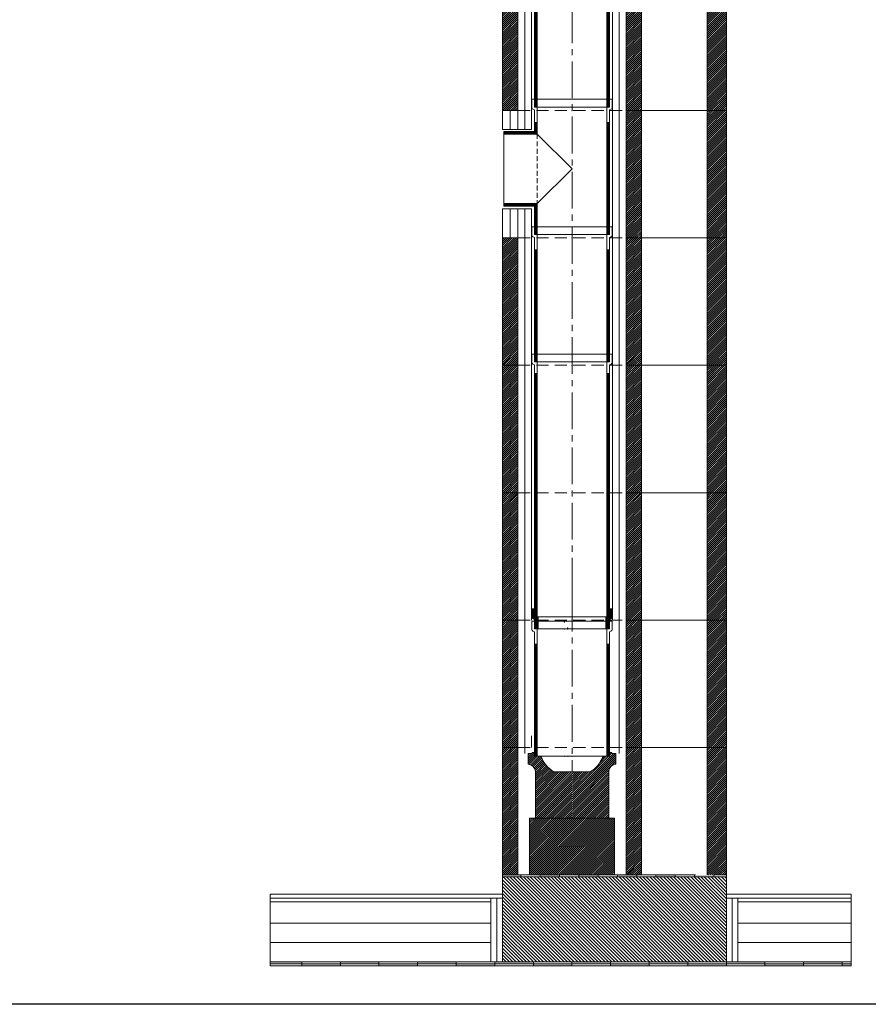
# Model space of a CAD drawing. Units: millimetres. Extents: x 1949 to 60945, y 927 to 11452.
# Drawn here: x 7155 to 9353, y 927 to 3478 of the extents above; entities that cross this region are included whole.
import ezdxf

# ---------------------------------------------------------------- set-up
doc = ezdxf.new("R2010")
doc.units = ezdxf.units.MM
doc.linetypes.add('CENTER2', pattern=[28.575, 19.05, -3.175, 3.175, -3.175])
doc.linetypes.add('HIDDEN', pattern=[9.525, 6.35, -3.175])
doc.layers.add('1', color=162, linetype='Continuous', lineweight=0, plot=False)
doc.layers.add('2', color=2, linetype='Continuous', lineweight=0, plot=False)
for name, color, linetype, lineweight in [('hrubá', 1, 'Continuous', 0), ('os', 2, 'CENTER2', 0), ('skrytá', 252, 'HIDDEN', 0), ('tenká', 253, 'Continuous', 0), ('tepizol', 3, 'BATTING', 0), ('šrafy', 252, 'Continuous', 0)]:
    doc.layers.add(name, color=color, linetype=linetype, lineweight=lineweight)
doc.linetypes.add('BATTING', pattern='A,0,-2.54,[134,ltypeshp.shx,S=2.54,R=0,X=-2.54,Y=0],-5.08,[134,ltypeshp.shx,S=2.54,R=180,X=2.54,Y=0],-2.54', length=10.16)

# ---------------------------------------------------------------- blocks, each defined once
blk = doc.blocks.new('KOMBIGAS18 2 d')
at = {"layer": 'šrafy', "ltscale": 5}
h = blk.add_hatch(dxfattribs=at)
h.set_pattern_fill('ANSI31', color=256, style=0, pattern_type=2)
h.set_pattern_definition([(45, (-234122.3057, -71775.811), (-2.65165043, 2.65165043), [])])
h.paths.add_polyline_path([(580, 330), (530, 330), (530, 0), (580, 0)])
h.paths.add_polyline_path([(320, 0), (360, 0), (360, 330), (320, 330), (320, 270)])
h.paths.add_polyline_path([(0, 0), (40, 0), (40, 270), (40, 330), (0, 330)])
at = {"layer": '1', "ltscale": 5}
for p in [(180, 330), (180, 0)]:
    blk.add_point(p, dxfattribs=at)
at = {"layer": 'hrubá', "ltscale": 5}
for p, q in [((0, 330), (0, 0)), ((360, 330), (360, 0)), ((530, 0), (530, 330)), ((580, 0), (580, 330))]:
    blk.add_line(p, q, dxfattribs=at)
at = {"layer": 'skrytá', "ltscale": 5}
for p, q in [((40, 330), (320, 330)), ((40, 0), (320, 0))]:
    blk.add_line(p, q, dxfattribs=at)
at = {"layer": 'tenká', "ltscale": 5}
for p, q in [((0, 330), (40, 330)), ((40, 0), (40, 330)), ((75, 0), (75, 330)), ((285, 330), (285, 0)), ((320, 0), (320, 330)), ((320, 330), (580, 330)), ((0, 0), (40, 0)), ((320, 0), (580, 0))]:
    blk.add_line(p, q, dxfattribs=at)
at = {"layer": 'tepizol', "ltscale": 1.7}
for p, q in [((57.5, 330), (57.5, 0)), ((302.5, 330), (302.5, 0))]:
    blk.add_line(p, q, dxfattribs=at)
blk = doc.blocks.new('švA18 2')
at = {"layer": '2', "ltscale": 5}
for p in [(0, 660), (0, 0)]:
    blk.add_point(p, dxfattribs=at)
at = {"layer": 'tenká', "ltscale": 5}
for p, q in [((104, 680), (-104, 680)), ((-104, 680), (-104, 657.8)), ((-97, 680), (-97, 660)), ((97, 680), (97, 660)), ((104, 680), (104, 657.8)), ((-101.5, 654.1), (-97, 652.5)), ((-90, 660), (-97, 660)), ((-97, 652.5), (-97, 0)), ((-90, 660), (-96.5, 660)), ((90, 660), (-90, 660)), ((-90, 660), (-90, 0)), ((90, 660), (90, 0)), ((96.5, 660), (90, 660)), ((97, 660), (90, 660)), ((101.5, 654.1), (97, 652.5)), ((97, 652.5), (97, 0)), ((-97, 630), (-90, 630)), ((-95.1, 630), (-95.1, 0)), ((-93.5, 630), (-93.5, 0)), ((-91.9, 630), (-91.9, 0)), ((97, 630), (90, 630)), ((91.9, 630), (91.9, 0)), ((93.5, 630), (93.5, 0)), ((95.1, 630), (95.1, 0)), ((-97, 0), (-90, 0)), ((90, 0), (-90, 0)), ((97, 0), (90, 0))]:
    blk.add_line(p, q, dxfattribs=at)
for centre, start, end in [((-100, 657.8), 180, 248.1986), ((100, 657.8), 291.8014, 0)]:
    blk.add_arc(centre, 4, start, end, dxfattribs=at)
blk = doc.blocks.new('vložka UNI 180 660mm')
at = {"layer": 'hrubá'}
blk.add_blockref('švA18 2', (0, 0), dxfattribs=at)
blk = doc.blocks.new('švA18 1')
at = {"layer": '2', "ltscale": 5}
for p in [(0, 330), (0, 0)]:
    blk.add_point(p, dxfattribs=at)
at = {"layer": 'tenká', "ltscale": 5}
for p, q in [((104, 350), (-104, 350)), ((-104, 350), (-104, 327.8)), ((-97, 350), (-97, 330)), ((97, 350), (97, 330)), ((104, 350), (104, 327.8)), ((-101.5, 324.1), (-97, 322.5)), ((-90, 330), (-97, 330)), ((-97, 322.5), (-97, 0)), ((-90, 330), (-96.5, 330)), ((90, 330), (-90, 330)), ((-90, 330), (-90, 0)), ((90, 330), (90, 0)), ((96.5, 330), (90, 330)), ((97, 330), (90, 330)), ((101, 324.1), (97, 322.5)), ((97, 322.5), (97, 0)), ((-97, 290), (-90, 290)), ((-95.1, 290), (-95.1, 0)), ((-93.5, 290), (-93.5, 0)), ((-91.9, 290), (-91.9, 0)), ((97, 290), (90, 290)), ((91.9, 290), (91.9, 0)), ((93.5, 290), (93.5, 0)), ((95.1, 290), (95.1, 0)), ((-97, 0), (97, 0))]:
    blk.add_line(p, q, dxfattribs=at)
for centre, radius, start, end in [((-100, 327.8), 4, 180, 248.1986), ((99.5, 328.4), 4.5, 288.8493, 353.0208)]:
    blk.add_arc(centre, radius, start, end, dxfattribs=at)
blk = doc.blocks.new('vložka UNI 180 330mm')
at = {"layer": 'hrubá'}
blk.add_blockref('švA18 1', (0, 0), dxfattribs=at)
blk = doc.blocks.new('tvárnica KOMBIGAS 180 L vyrezaná pre 90st. napojenie_1')
at = {"layer": 'šrafy', "ltscale": 5}
h = blk.add_hatch(dxfattribs=at)
h.set_pattern_fill('ANSI31', color=256, style=0, pattern_type=2)
h.set_pattern_definition([(45, (-205556.5577, -55756.3214), (-2.65165043, 2.65165043), [])])
h.paths.add_polyline_path([(360, 330), (320, 330), (320, 0), (360, 0)])
h = blk.add_hatch(dxfattribs=at)
h.set_pattern_fill('ANSI31', color=256, style=0, pattern_type=2)
h.set_pattern_definition([(45, (-233131.6745, -73085.811), (-2.65165043, 2.65165043), [])])
h.paths.add_polyline_path([(530, 0), (580, 0), (580, 330), (530, 330)])
at = {"layer": '1', "ltscale": 5}
for p in [(180, 330), (180, 0)]:
    blk.add_point(p, dxfattribs=at)
at = {"layer": 'hrubá', "ltscale": 5}
for p, q in [((0, 330), (0, 281)), ((360, 330), (360, 0)), ((530, 0), (530, 330)), ((580, 0), (580, 330)), ((0, 75.5), (0, 0))]:
    blk.add_line(p, q, dxfattribs=at)
at = {"layer": 'skrytá', "ltscale": 5}
for p, q in [((40, 330), (320, 330)), ((40, 0), (320, 0))]:
    blk.add_line(p, q, dxfattribs=at)
at = {"layer": 'tenká', "ltscale": 5}
for p, q in [((0, 330), (40, 330)), ((40, 281), (40, 330)), ((75, 281), (75, 330)), ((285, 330), (285, 0)), ((320, 0), (320, 330)), ((320, 330), (580, 330)), ((75, 281), (0, 281)), ((75, 75.5), (0, 75.5)), ((40, 0), (40, 75.5)), ((75, 75.5), (75, 0)), ((0, 0), (40, 0)), ((320, 0), (580, 0))]:
    blk.add_line(p, q, dxfattribs=at)
at = {"layer": 'tepizol', "ltscale": 1.7}
for p, q in [((20, 330), (20, 281)), ((57.5, 330), (57.5, 281)), ((302.5, 330), (302.5, 0)), ((20, 0), (20, 75.5)), ((57.5, 75.5), (57.5, 0))]:
    blk.add_line(p, q, dxfattribs=at)
blk = doc.blocks.new('sopúch UNI 180 90st.')
at = {"layer": '2', "ltscale": 5}
for p in [(0, 330), (0, 0)]:
    blk.add_point(p, dxfattribs=at)
at = {"layer": 'hrubá', "color": 252}
blk.add_line((-176.5, 267), (-176.5, 73), dxfattribs=at)
at = {"layer": 'skrytá', "ltscale": 2}
blk.add_line((-90, 260), (-90, 80), dxfattribs=at)
at = {"layer": 'tenká', "ltscale": 5}
for p, q in [((-104, 350), (-104, 327.8)), ((-97, 350), (-104, 350)), ((-97, 350), (-97, 330)), ((104, 350), (-97, 350)), ((97, 350), (97, 330)), ((104, 350), (104, 327.8)), ((-101.5, 324.1), (-97, 322.5)), ((-90, 330), (-97, 330)), ((-97, 322.5), (-97, 267)), ((-90, 330), (-96.5, 330)), ((90, 330), (-90, 330)), ((-90, 330), (-90, 260)), ((90, 330), (90, 0)), ((96.5, 330), (90, 330)), ((97, 330), (90, 330)), ((101.5, 324.1), (97, 322.5)), ((97, 322.5), (97, 0)), ((-97, 290), (-90, 290)), ((-95.1, 290), (-95.1, 265.1)), ((-93.5, 290), (-93.5, 263.5)), ((-91.9, 290), (-91.9, 261.9)), ((97, 290), (90, 290)), ((91.9, 290), (91.9, 0)), ((93.5, 290), (93.5, 0)), ((95.1, 290), (95.1, 0)), ((-97, 267), (-176.5, 267)), ((-95.1, 265.1), (-176.5, 265.1)), ((-93.5, 263.5), (-176.5, 263.5)), ((-91.9, 261.9), (-176.5, 261.9)), ((-90, 260), (-176.5, 260)), ((-90, 260), (0, 170)), ((0, 170), (-90, 80)), ((-90, 80), (-176.5, 80)), ((-91.9, 78.4), (-176.5, 78.4)), ((-93.5, 76.7), (-176.5, 76.7)), ((-93.5, 76.7), (-93.5, 0)), ((-91.9, 78.4), (-91.9, 0)), ((-90, 80), (-90, 0)), ((-95.1, 75.1), (-176.5, 75.1)), ((-97, 73), (-176.5, 73)), ((-97, 73), (-97, 0)), ((-95.1, 75.1), (-95.1, 0)), ((-90, 0), (90, 0)), ((90, 0), (97, 0)), ((-90, 0), (-97, 0))]:
    blk.add_line(p, q, dxfattribs=at)
for centre, start, end in [((-100, 327.8), 180, 248.1986), ((100, 327.8), 291.8014, 360)]:
    blk.add_arc(centre, 4, start, end, dxfattribs=at)
blk = doc.blocks.new('POINT_DISPLAY_22')
at = {"layer": 'hrubá', "linetype": 'ByBlock'}
blk.add_point((0, 0), dxfattribs=at)
blk = doc.blocks.new('POINT_DISPLAY_23')
at = {"layer": 'hrubá', "linetype": 'ByBlock'}
blk.add_point((0, 0), dxfattribs=at)
blk = doc.blocks.new('vložka UNI 180 330mm_2')
at = {"layer": 'tenká'}
blk.add_blockref('švA18 1', (0, 0), dxfattribs=at)
blk = doc.blocks.new('kom. pata KOMBIGAS 180 L_ 1')
at = {"layer": 'tenká'}
h = blk.add_hatch(dxfattribs=at)
h.set_pattern_fill('HATCH', color=256, style=0, pattern_type=2)
h.set_pattern_definition([(45, (-51.8807, -616.189), (-2.616295, 2.616295), [])])
h.paths.add_polyline_path([(-104.5, -669), (105, -669), (110.1, -669), (110.1, -521.5), (-10, -521.5), (-10.5, -521.5), (-26.4, -521.5), (-31.7, -521.5), (-110.1, -521.5), (-110.1, -669), (-105, -669)])
at = {"layer": 'tenká', "ltscale": 5}
h = blk.add_hatch(color=256, dxfattribs=at)
h.paths.add_polyline_path([(217.5, -674), (217.5, -669), (267.5, -669), (267.5, -674)])
h.paths.add_polyline_path([(117.5, -674), (117.5, -669), (140, -669), (165, -669), (167.5, -669), (167.5, -674)])
h.paths.add_polyline_path([(17.5, -674), (17.5, -669), (67.5, -669), (67.5, -674)])
h.paths.add_polyline_path([(-82.5, -674), (-82.5, -669), (-32.5, -669), (-32.5, -674)])
h.paths.add_polyline_path([(-180, -674), (-180, -669), (-140, -669), (-132.5, -669), (-132.5, -674)])
blk.add_hatch(color=256, dxfattribs=at).paths.add_polyline_path([(367.5, -669), (320, -669), (317.5, -669), (317.5, -674), (367.5, -674)])
h = blk.add_hatch(color=256, dxfattribs=at)
h.paths.add_polyline_path([(723.6, -904), (699.9, -904), (699.9, -899), (723.6, -899)])
h.paths.add_polyline_path([(699.9, -899), (599.9, -899), (599.9, -894), (699.9, -894)])
h.paths.add_polyline_path([(499.9, -904), (499.9, -899), (599.9, -899), (599.9, -904)])
h.paths.add_polyline_path([(399.9, -899), (399.9, -894), (499.9, -894), (499.9, -899)])
h.paths.add_polyline_path([(299.9, -904), (299.9, -899), (399.9, -899), (399.9, -904)])
h.paths.add_polyline_path([(199.9, -899), (199.9, -894), (299.9, -894), (299.9, -899)])
h.paths.add_polyline_path([(99.9, -904), (99.9, -899), (199.9, -899), (199.9, -904)])
h.paths.add_polyline_path([(-0.1, -899), (-0.1, -894), (99.9, -894), (99.9, -899)])
h.paths.add_polyline_path([(-100.1, -904), (-100.1, -899), (-0.1, -899), (-0.1, -904)])
h.paths.add_polyline_path([(-200.1, -899), (-200.1, -894), (-100.1, -894), (-100.1, -899)])
h.paths.add_polyline_path([(-300.1, -904), (-300.1, -899), (-200.1, -899), (-200.1, -904)])
h.paths.add_polyline_path([(-400.1, -899), (-400.1, -894), (-300.1, -894), (-300.1, -899)])
h.paths.add_polyline_path([(-500.1, -904), (-500.1, -899), (-400.1, -899), (-400.1, -904)])
h.paths.add_polyline_path([(-600.1, -899), (-600.1, -894), (-500.1, -894), (-500.1, -899)])
h.paths.add_polyline_path([(-700.1, -904), (-700.1, -899), (-600.1, -899), (-600.1, -904)])
h.paths.add_polyline_path([(-782.1, -899), (-782.1, -894), (-700.1, -894), (-700.1, -899)])
at = {"layer": 'šrafy', "ltscale": 5}
h = blk.add_hatch(dxfattribs=at)
h.set_pattern_fill('ANSI31', color=256, style=0, pattern_type=2)
h.set_pattern_definition([(45, (-233982.3057, -71304.811), (-2.65165043, 2.65165043), [])])
h.paths.add_polyline_path([(350, -339), (350, -669), (400, -669), (400, -339), (400, -9), (350, -9)])
h.paths.add_polyline_path([(180, -9), (140, -9), (140, -339), (140, -501.5), (140, -669), (180, -669), (180, -339)])
h.paths.add_polyline_path([(-140, -9), (-180, -9), (-180, -339), (-180, -669), (-140, -669), (-140, -501.5), (-140, -339)])
h = blk.add_hatch(dxfattribs=at)
h.set_pattern_fill('ANSI31', color=256, style=0, pattern_type=2)
h.set_pattern_definition([(135, (-205756.5585, -54225.3214), (-4.41941738, -4.41941738), [])])
h.paths.add_polyline_path([(-180, -674), (-180, -719), (-180, -894), (400, -894), (400, -719), (400, -674)])
at = {"layer": '1', "ltscale": 4.444444}
blk.add_point((-19.9, -13.7), dxfattribs=at)
at = {"layer": '1', "ltscale": 5}
for p in [(0.2, -9), (-11, -29)]:
    blk.add_point(p, dxfattribs=at)
at = {"layer": '2', "ltscale": 5}
for p in [(-11, -31.5), (-10.1, -361.5), (0, -509)]:
    blk.add_point(p, dxfattribs=at)
at = {"layer": 'hrubá', "ltscale": 5}
for p, q in [((-180, -9), (-180, -669)), ((180, -669), (180, -9)), ((350, -669), (350, -9)), ((400, -9), (400, -669)), ((-140, -669), (-140, -501.5)), ((140, -669), (140, -501.5)), ((-10, -521.5), (-110.1, -521.5)), ((110.1, -521.5), (10, -521.5)), ((-180, -669), (-180, -719)), ((-140, -669), (-105, -669)), ((-110.1, -669), (-104.5, -669)), ((105, -669), (140, -669)), ((105.5, -669), (110.1, -669)), ((270, -669), (170, -669)), ((367.5, -669), (400, -669)), ((400, -669), (400, -719)), ((-782.1, -719), (-180, -719)), ((400, -719), (723.6, -719))]:
    blk.add_line(p, q, dxfattribs=at)
at = {"layer": 'hrubá', "color": 252}
for p, q in [((-113.6, -369), (-96.5, -351.9)), ((-103.5, -354), (-113.6, -354)), ((-113.6, -363.6), (-104, -354)), ((-113.6, -358.2), (-109.3, -354)), ((-96.5, -351.5), (-103.5, -351.5)), ((-103.5, -351.5), (-103.5, -354)), ((-103.5, -353.5), (-101.5, -351.5)), ((0, -466.5), (112.5, -354)), ((0, -461.1), (107.1, -354)), ((103.5, -351.5), (96.5, -351.5)), ((96.5, -351.5), (96.5, -361.5)), ((96.5, -353.9), (98.9, -351.5)), ((96.5, -359.2), (103.5, -352.2)), ((103.5, -354), (103.5, -351.5)), ((113.6, -354), (103.5, -354)), ((-113.6, -374.3), (-96.5, -357.3)), ((-113.6, -379.7), (-95.3, -361.5)), ((-110.8, -382.4), (-90, -361.5)), ((-106.9, -383.8), (-84.6, -361.5)), ((-103.5, -385.8), (-79.8, -362.1)), ((-100.6, -388.3), (-78.4, -366)), ((-98.2, -391.3), (-76.7, -369.7)), ((-96.4, -394.8), (-74.9, -373.3)), ((-95.2, -399), (-73, -376.7)), ((-95, -404.1), (-70.9, -380)), ((-86.6, -361.5), (-87.5, -361.5)), ((-80, -361.5), (-86.6, -361.5)), ((0, -471.9), (113.6, -358.3)), ((0, -455.7), (94.2, -361.5)), ((0, -477.2), (113.6, -363.7)), ((0, -482.6), (113.6, -369)), ((0, -488), (113.6, -374.4)), ((71.9, -378.5), (88.9, -361.5)), ((77.9, -367.1), (83.5, -361.5)), ((80.7, -361.5), (79.7, -362.5)), ((86.4, -361.5), (80.7, -361.5)), ((87.5, -361.5), (86.4, -361.5)), ((111, -382.3), (113.6, -379.8)), ((113.3, -381.9), (113.6, -381.6)), ((-95, -409.5), (-68.6, -383.1)), ((-95, -414.9), (-66.2, -386.1)), ((-95, -420.3), (-63.7, -388.9)), ((-95, -425.6), (-61, -391.6)), ((-95, -431), (-58.2, -394.2)), ((-95, -436.4), (-55.2, -396.6)), ((-95, -441.8), (-52.1, -398.9)), ((-95, -447.1), (-48.8, -401)), ((-95, -495.5), (-1.7, -402.2)), ((-95, -490.1), (-7, -402.2)), ((-95, -484.8), (-12.4, -402.2)), ((-95, -479.4), (-17.8, -402.2)), ((-95, -474), (-23.2, -402.2)), ((-95, -468.6), (-28.5, -402.2)), ((-95, -463.3), (-33.9, -402.2)), ((-95, -457.9), (-39.3, -402.2)), ((-95, -452.5), (-44.7, -402.2)), ((-95, -500.9), (0, -405.9)), ((-46.8, -402.2), (-46.9, -402.2)), ((0, -493.4), (95.4, -397.9)), ((0, -450.4), (50.3, -400.1)), ((0, -445), (42.8, -402.2)), ((0, -439.6), (37.5, -402.2)), ((0, -434.2), (32.1, -402.2)), ((0, -428.9), (26.7, -402.2)), ((0, -423.5), (21.3, -402.2)), ((0, -418.1), (16, -402.2)), ((0, -412.7), (10.6, -402.2)), ((0, -407.4), (5.2, -402.2)), ((0, -498.7), (95, -403.7)), ((-95, -506.2), (0, -411.2)), ((-95, -511.6), (0, -416.6)), ((-95, -517), (0, -422)), ((-94.1, -521.5), (0, -427.4)), ((-88.8, -521.5), (0, -432.7)), ((0, -504.1), (95, -409.1)), ((0, -509.5), (95, -414.5)), ((0, -514.9), (95, -419.9)), ((0, -520.2), (95, -425.2)), ((4.1, -521.5), (95, -430.6)), ((-83.4, -521.5), (0, -438.1)), ((-78, -521.5), (0, -443.5)), ((-72.6, -521.5), (0, -448.9)), ((-67.3, -521.5), (0, -454.2)), ((9.5, -521.5), (95, -436)), ((14.8, -521.5), (95, -441.3)), ((20.2, -521.5), (95, -446.7)), ((25.6, -521.5), (95, -452.1)), ((31, -521.5), (95, -457.5)), ((-61.9, -521.5), (0, -459.6)), ((-56.5, -521.5), (0, -465)), ((-51.1, -521.5), (0, -470.4)), ((-45.8, -521.5), (0, -475.7)), ((-40.4, -521.5), (0, -481.1)), ((36.3, -521.5), (95, -462.8)), ((41.7, -521.5), (95, -468.2)), ((47.1, -521.5), (95, -473.6)), ((52.5, -521.5), (95, -479)), ((57.8, -521.5), (95, -484.3)), ((-35, -521.5), (0, -486.5)), ((-29.6, -521.5), (0, -491.9)), ((-24.3, -521.5), (0, -497.2)), ((-18.9, -521.5), (0, -502.6)), ((-13.5, -521.5), (0, -508)), ((63.2, -521.5), (95, -489.7)), ((68.6, -521.5), (95, -495.1)), ((74, -521.5), (95, -500.5)), ((79.3, -521.5), (95, -505.8)), ((-10.5, -521.5), (-10, -521.5)), ((-8.1, -521.5), (0, -513.4)), ((-2.8, -521.5), (0, -518.7)), ((84.7, -521.5), (95, -511.2)), ((90.1, -521.5), (95, -516.6))]:
    blk.add_line(p, q, dxfattribs=at)
at = {"layer": 'hrubá'}
for p, q in [((113.6, -381.6), (113.6, -354)), ((-95, -400.5), (-95, -521.5)), ((-10, -402.2), (-46.8, -402.2)), ((0, -402.2), (-10, -402.2)), ((46.9, -402.2), (0, -402.2)), ((95, -521.5), (95, -400.5)), ((-31.7, -521.5), (-26.4, -521.5)), ((-15.8, -521.5), (-10.5, -521.5))]:
    blk.add_line(p, q, dxfattribs=at)
at = {"layer": 'hrubá', "flags": 128}
blk.add_lwpolyline([(-113.6, -354), (-113.6, -359), (-113.6, -381.9)], dxfattribs=at)
at = {"layer": 'hrubá', "color": 252, "flags": 128}
for points in [[(-93.2, -361.5), (-94.9, -361.5), (-96.5, -361.5), (-96.5, -351.5)], [(-90, -361.5), (-91.6, -361.5), (-93.2, -361.5)], [(-87.5, -361.5), (-88, -361.5), (-90, -361.5)], [(96.5, -361.5), (94.9, -361.5), (93.3, -361.5), (91.6, -361.5), (90, -361.5), (88, -361.5), (87.5, -361.5)]]:
    blk.add_lwpolyline(points, dxfattribs=at)
at = {"layer": 'hrubá', "extrusion": (0, 0, -1)}
for centre, radius, start, end in [((115.7, -402.6), 20.8, 95.8312, 174.1688), ((10.5, -338.7), 73.1, 299.7909, 341.8462), ((-10.5, -338.7), 73.1, 198.9994, 240.2091), ((-115.7, -402.6), 20.8, 5.8312, 83.3288)]:
    blk.add_arc(centre, radius, start, end, dxfattribs=at)
at = {"layer": 'hrubá'}
blk.add_3dface([(-110.1, -521.5), (110.1, -521.5), (110.1, -669), (-110.1, -669)], dxfattribs=at)
at = {"layer": 'os', "ltscale": 5}
blk.add_line((0, 57.1), (0, -402.2), dxfattribs=at)
at = {"layer": 'skrytá', "ltscale": 5}
for p, q in [((-140, -9), (140, -9)), ((-140, -339), (140, -339)), ((-86.6, -361.5), (-10, -361.5)), ((10, -361.5), (86.4, -361.5)), ((80, -361.5), (88, -361.5))]:
    blk.add_line(p, q, dxfattribs=at)
at = {"layer": 'tenká', "ltscale": 5}
for p, q in [((-103.3, 20), (-103.3, -2.2)), ((-103.3, 19.2), (-96.8, 19.2)), ((-103.3, 16.7), (-96.8, 16.7)), ((-103.3, 14.2), (-96.8, 14.2)), ((-103.3, 11.7), (-96.8, 11.7)), ((-103.3, 9.2), (-96.8, 9.2)), ((-103.3, 6.7), (-96.8, 6.7)), ((-103.3, 4.2), (-96.8, 4.2)), ((-103.3, 1.7), (-96.8, 1.7)), ((-96.8, 20), (-96.8, 0)), ((-96.8, 0), (-90.3, 0)), ((96.8, 0), (90.3, 0)), ((96.8, 20), (96.8, 0)), ((103.3, 19.2), (96.8, 19.2)), ((103.3, 16.7), (96.8, 16.7)), ((103.3, 14.2), (96.8, 14.2)), ((103.3, 11.7), (96.8, 11.7)), ((103.3, 9.2), (96.8, 9.2)), ((103.3, 6.7), (96.8, 6.7)), ((103.3, 4.2), (96.8, 4.2)), ((103.3, 1.7), (96.8, 1.7)), ((103.3, 20), (103.3, -2.2)), ((-140, -9), (-180, -9)), ((-140, -501.5), (-140, -9)), ((-103.3, -0.8), (-87.3, -0.8)), ((-103.1, -3.3), (-87.3, -3.3)), ((-100.8, -5.8), (-87.3, -5.8)), ((-100.8, -5.9), (-96.8, -7.5)), ((-96.8, -7.5), (-96.8, -18.3)), ((-96.8, -8.3), (-87.3, -8.3)), ((-96.8, -10.8), (-87.3, -10.8)), ((-96.8, -11.5), (-96.8, -31.5)), ((-96.8, -13.3), (-87.3, -13.3)), ((-96.8, -15.8), (-87.3, -15.8)), ((-96.8, -18.3), (-87.3, -18.3)), ((-96.8, -20.8), (-87.3, -20.8)), ((-96.8, -23.3), (-87.3, -23.3)), ((103.3, -0.8), (87.3, -0.8)), ((103.2, -3.3), (87.3, -3.3)), ((100.8, -5.8), (87.3, -5.8)), ((96.8, -8.3), (87.3, -8.3)), ((96.8, -10.8), (87.3, -10.8)), ((96.8, -13.3), (87.3, -13.3)), ((96.8, -15.8), (87.3, -15.8)), ((96.8, -18.3), (87.3, -18.3)), ((96.8, -20.8), (87.3, -20.8)), ((96.8, -23.3), (87.3, -23.3)), ((100.8, -5.9), (96.8, -7.5)), ((96.8, -7.5), (96.8, -18.3)), ((140, -501.5), (140, -9)), ((140, -9), (400, -9)), ((-96.8, -25.8), (-87.3, -25.8)), ((-96.8, -28.3), (-87.3, -28.3)), ((-96.8, -30.8), (-87.3, -30.8)), ((-90.3, -31.5), (-96.8, -31.5)), ((-90.3, -31.5), (-96.8, -31.5)), ((-10.3, -31.5), (-90.3, -31.5)), ((-81, -31.5), (-87.5, -31.5)), ((-81, -31.5), (-87.5, -31.5)), ((96.8, -25.8), (87.3, -25.8)), ((96.8, -28.3), (87.3, -28.3)), ((96.8, -30.8), (87.3, -30.8)), ((96.2, -31.5), (89.7, -31.5)), ((-105, -309), (-105, -339)), ((-140, -339), (-180, -339)), ((140, -339), (400, -339)), ((-80, -361.5), (-88, -361.5)), ((-80, -361.5), (-87.5, -361.5)), ((-80, -361.5), (-10, -361.5)), ((-76.5, -361.5), (-10, -361.5)), ((10, -361.5), (70.1, -361.5)), ((10, -361.5), (80, -361.5)), ((80, -361.5), (87.5, -361.5)), ((-140, -669), (-180, -669)), ((-180, -674), (400, -674)), ((-132.5, -674), (-132.5, -669)), ((-105, -669), (105, -669)), ((-82.5, -674), (-82.5, -669)), ((-32.5, -674), (-32.5, -669)), ((10, -669), (95.5, -669)), ((17.5, -674), (17.5, -669)), ((67.5, -674), (67.5, -669)), ((117.5, -674), (117.5, -669)), ((140, -669), (320, -669)), ((167.5, -674), (167.5, -669)), ((217.5, -674), (217.5, -669)), ((267.5, -674), (267.5, -669)), ((317.5, -674), (317.5, -669)), ((367.5, -674), (367.5, -669)), ((-782.1, -729), (-180, -729)), ((-782.1, -739), (-210, -739)), ((-210, -729), (-210, -894)), ((-180, -719), (-180, -894)), ((400, -719), (400, -894)), ((400, -729), (723.6, -729)), ((430, -729), (430, -894)), ((430, -739), (723.6, -739)), ((-782.1, -794), (-210, -794)), ((430, -794), (723.6, -794)), ((-782.1, -894), (723.6, -894)), ((-782.1, -899), (723.6, -899)), ((-782.1, -904), (723.6, -904)), ((-700.1, -894), (-700.1, -904)), ((-600.1, -894), (-600.1, -904)), ((-500.1, -894), (-500.1, -904)), ((-400.1, -894), (-400.1, -904)), ((-300.1, -894), (-300.1, -904)), ((-200.1, -894), (-200.1, -904)), ((-100.1, -894), (-100.1, -904)), ((-0.1, -894), (-0.1, -904)), ((99.9, -894), (99.9, -904)), ((199.9, -904), (199.9, -894)), ((299.9, -894), (299.9, -904)), ((399.9, -894), (399.9, -904)), ((499.9, -894), (499.9, -904)), ((599.9, -894), (599.9, -904)), ((699.9, -894), (699.9, -904))]:
    blk.add_line(p, q, dxfattribs=at)
at = {"layer": 'tenká'}
for p, q in [((-103.3, 20), (-96.8, 20)), ((-87.3, 0), (-96.8, 0)), ((-87.3, -7.5), (-87.3, 0)), ((-87.3, 0), (87.3, 0)), ((87.3, 0), (96.8, 0)), ((87.3, -7.5), (87.3, 0)), ((103.3, 20), (96.8, 20)), ((-96.8, -7.5), (-96.8, -13.3)), ((-96.8, -13.3), (-96.8, -17.5)), ((-96.8, -17.5), (-96.8, -18.3)), ((-96.8, -18.3), (-96.8, -31.5)), ((-87.3, -18.3), (-87.3, -7.5)), ((-87.3, -31.5), (-87.3, -18.3)), ((87.3, -18.3), (87.3, -7.5)), ((87.3, -31.5), (87.3, -18.3)), ((96.8, -7.5), (96.8, -13.3)), ((96.8, -13.3), (96.8, -17.5)), ((96.8, -17.5), (96.8, -18.3)), ((96.8, -18.3), (96.8, -31.5)), ((-96.8, -31.5), (89, -31.5)), ((96.8, -31.5), (90.3, -31.5)), ((10, -521.5), (95, -521.5))]:
    blk.add_line(p, q, dxfattribs=at)
at = {"layer": 'tenká', "ltscale": 4.444444}
for p, q in [((-96, 0), (-90.2, 0)), ((96, 0), (90.3, 0)), ((-91, -31.5), (-96.8, -31.5)), ((94.8, -31.5), (89, -31.5))]:
    blk.add_line(p, q, dxfattribs=at)
at = {"layer": 'tenká', "ltscale": 5, "extrusion": (0, 0, -1)}
blk.add_arc((99.3, -2.2), 4, 291.8014, 360, dxfattribs=at)
at = {"layer": 'tenká', "ltscale": 5}
blk.add_arc((99.3, -2.2), 4, 291.8014, 360, dxfattribs=at)
at = {"layer": 'tenká'}
for p in [(-96.8, 0), (96.8, 0)]:
    blk.add_point(p, dxfattribs=at)
at = {"layer": 'tepizol', "ltscale": 1.7}
for p, q in [((-122.5, -354), (-122.5, -9)), ((122.5, -9), (122.5, -354)), ((-122.5, -334.2), (-122.5, -339)), ((122.5, -339), (122.5, -335))]:
    blk.add_line(p, q, dxfattribs=at)
at = {"layer": 'tepizol', "ltscale": 1.4}
for p, q in [((-195, -729), (-195, -894)), ((415, -729), (415, -894))]:
    blk.add_line(p, q, dxfattribs=at)
at = {"layer": 'tepizol', "ltscale": 4.8}
for p, q in [((-782.1, -844), (-210, -844)), ((430, -844), (723.6, -844))]:
    blk.add_line(p, q, dxfattribs=at)
at = {"layer": 'šrafy', "ltscale": 5}
for p, q in [((79.7, -362.5), (80.7, -361.5)), ((113.3, -381.9), (113.6, -381.6)), ((-782.1, -719), (-782.1, -904)), ((723.6, -719), (723.6, -904))]:
    blk.add_line(p, q, dxfattribs=at)
at = {"layer": 'hrubá', "linetype": 'ByBlock'}
for name, p in [('POINT_DISPLAY_22', (-20.3, -31.5)), ('POINT_DISPLAY_23', (-20, -361.5))]:
    blk.add_blockref(name, p, dxfattribs=at)
at = {"layer": 'tenká'}
blk.add_blockref('vložka UNI 180 330mm_2', (0, -361.5), dxfattribs=at)

msp = doc.modelspace()

# ---------------------------------------------------------------- linework, layer by layer
at = {"ltscale": 5}
msp.add_line((15898.677, 927.283), (1948.677, 927.283), dxfattribs=at)
at = {"layer": 'os', "ltscale": 5}
msp.add_line((8585.883, 1988.353), (8585.883, 7903.474), dxfattribs=at)

# ---------------------------------------------------------------- block references
for name, p in [('KOMBIGAS18 2 d', (8405.883, 3242.283)), ('tvárnica KOMBIGAS 180 L vyrezaná pre 90st. napojenie_1', (8405.883, 2912.283)), ('KOMBIGAS18 2 d', (8405.883, 2582.283)), ('KOMBIGAS18 2 d', (8405.883, 2252.283)), ('KOMBIGAS18 2 d', (8405.883, 1922.283)), ('kom. pata KOMBIGAS 180 L_ 1', (8585.883, 1931.283))]:
    msp.add_blockref(name, p)
at = {"layer": 'hrubá'}
for name, p in [('vložka UNI 180 660mm', (8585.869, 3251.283)), ('vložka UNI 180 330mm', (8585.891, 2591.283)), ('vložka UNI 180 660mm', (8585.891, 1931.283))]:
    msp.add_blockref(name, p, dxfattribs=at)
at = {"layer": 'tenká', "ltscale": 5}
msp.add_blockref('sopúch UNI 180 90st.', (8585.869, 2921.283), dxfattribs=at)

doc.saveas('drawing.dxf')
